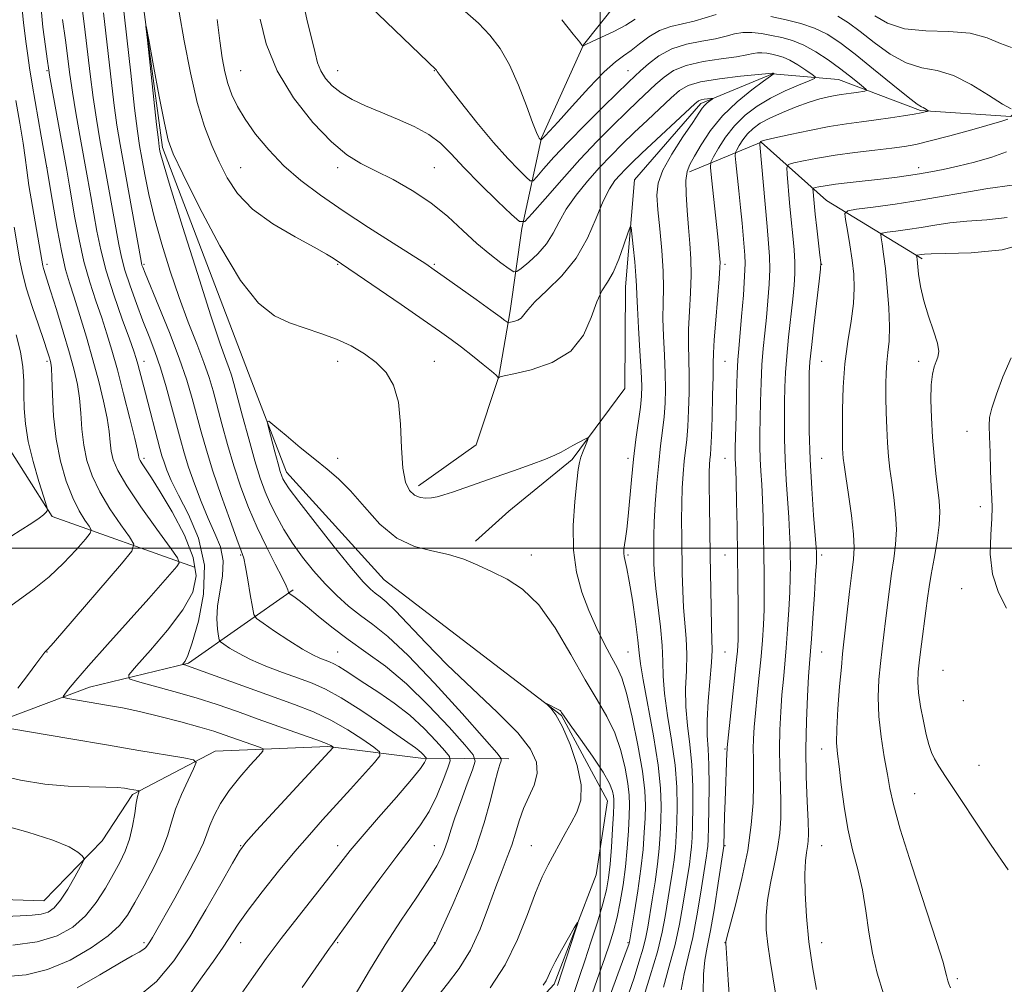
# Model space of a CAD drawing. Extents: x 2134800 to 2137700, y 292300 to 295200.
# Drawn here: x 2136380 to 2136583, y 294410 to 294609 of the extents above; entities that cross this region are included whole.
import ezdxf

# ---------------------------------------------------------------- set-up
doc = ezdxf.new("R2010")
doc.units = 0
doc.header["$MEASUREMENT"] = 0
for name, color, linetype, lineweight in [('BREAKLINE DTM HARD', 7, 'Continuous', 0), ('CONTOUR INDEX', 41, 'Continuous', 13), ('CONTOUR INTERMEDIATE', 44, 'Continuous', 0), ('GRID LINE', 7, 'Continuous', 0), ('SPOT ELEVATION DTM', 2, 'Continuous', 13)]:
    doc.layers.add(name, color=color, linetype=linetype, lineweight=lineweight)

msp = doc.modelspace()

# ---------------------------------------------------------------- linework, layer by layer
at = {"layer": 'BREAKLINE DTM HARD'}
for points in [[(2136690.97, 294691.53, 958.8), (2136665.3, 294666.78, 953.64), (2136648.67, 294639.69, 952.4), (2136639.51, 294626.72, 951.15), (2136622.45, 294618.91, 950.13), (2136604.25, 294609.97, 948.66), (2136593.4, 294597.01, 948.54), (2136584.84, 294589.14, 947.86), (2136566.15, 294590.4, 945.82), (2136549.19, 294596.76, 942.99), (2136535.6, 294597.99, 939.93), (2136520.82, 294591.86, 937.6), (2136507.1, 294576.08, 936.58), (2136505.25, 294553.99, 935.17), (2136505.1, 294533.03, 934.54), (2136494.23, 294518.37, 933.75), (2136481.12, 294507.69, 932.96), (2136474.27, 294501.51, 932.45)], [(2136351.19, 294679.65, 957.72), (2136354.41, 294654.13, 957.67), (2136355.33, 294624.08, 958.23), (2136357.98, 294597.43, 958.35), (2136359.48, 294569.65, 958.35), (2136367.23, 294544.09, 956.76), (2136375.59, 294524.19, 953.87), (2136386.8, 294506.55, 951.83), (2136416.2, 294496.14, 945.37)], [(2136556.72, 294620.51, 953.87), (2136534.66, 294625.76, 954.15), (2136515.95, 294625.33, 952.28), (2136506.83, 294616.89, 950.87), (2136496.53, 294603.93, 948.03), (2136487.9, 294584.72, 946.1), (2136483.8, 294566.05, 941.85), (2136481.41, 294549.06, 938.45), (2136479.05, 294535.48, 936.02), (2136474.41, 294521.34, 935.05), (2136462.45, 294512.93, 934.49)], [(2136404.21, 294622.45, 934.17), (2136409.6, 294582.76, 933.66), (2136427.39, 294536.19, 932.47), (2136435.18, 294515.75, 931.45), (2136455.41, 294493.52, 930.77), (2136492.03, 294465.51, 929.92), (2136501.53, 294447.88, 929.19), (2136499.16, 294432.61, 928.28), (2136490.5, 294410.01, 927.6), (2136473.38, 294391.44, 926.81), (2136465.33, 294373.94, 925.85), (2136465.17, 294351.29, 924.94), (2136476.78, 294312.12, 924.26), (2136493.59, 294285.95, 923.3), (2136518.33, 294260.29, 922.39), (2136535.77, 294244.31, 921.94), (2136540.15, 294222.75, 920.81), (2136536.61, 294201.82, 920.81), (2136520.56, 294174.75, 920.41), (2136516.47, 294157.22, 919.56), (2136521.98, 294135.66, 918.77), (2136538.81, 294113.45, 918.2), (2136569.27, 294094.55, 917.46), (2136599.21, 294084.14, 916.84)], [(2136566.5, 294559.8, 956.31), (2136546.75, 294571.84, 951.04), (2136533.23, 294583.83, 946.1), (2136518.45, 294577.7, 940.38)], [(2136336.02, 294457.03, 951.38), (2136357.55, 294456.88, 950.3), (2136372.33, 294463.01, 948.2), (2136394.49, 294471.35, 945.25), (2136414.93, 294476.31, 941.8), (2136436.57, 294491.46, 935.73)], [(2136056.03, 294455.04, 977.1), (2136084.43, 294462.78, 974.55), (2136102.57, 294464.35, 972.8), (2136122.41, 294464.77, 971.66), (2136148.46, 294462.32, 969.51), (2136181.31, 294459.26, 966.9), (2136223.21, 294452.73, 963.05), (2136263.41, 294447.91, 959.03), (2136290.56, 294440.92, 956.93), (2136313.2, 294435.66, 954.32), (2136338.68, 294432.64, 954.1), (2136363.58, 294427.93, 953.76), (2136385.11, 294427.21, 952.96), (2136397.1, 294439.6, 951.6), (2136403.4, 294449.19, 950.24), (2136420.47, 294458.14, 947.41), (2136443.71, 294459.1, 944.23), (2136462.96, 294456.7, 940.44), (2136481.1, 294456.57, 933.47)]]:
    msp.add_polyline3d(points, dxfattribs=at)
at = {"layer": 'CONTOUR INDEX', "flags": 128}
for points, elevation in [([(2136425.999, 294408.192), (2136428.373, 294411.616), (2136431.036, 294415.313), (2136434.117, 294419.419), (2136437.637, 294423.949), (2136444.217, 294432.282), (2136446.439, 294435.141), (2136448.388, 294437.606), (2136450.818, 294440.511), (2136454.207, 294444.395), (2136457.918, 294448.618), (2136461.041, 294452.243), (2136462.892, 294454.564), (2136463.711, 294455.784), (2136463.97, 294456.333), (2136464.056, 294456.596), (2136464.027, 294456.762), (2136463.857, 294456.972), (2136463.533, 294457.333), (2136463.083, 294457.8), (2136462.546, 294458.294), (2136461.874, 294458.81), (2136454.819, 294463.69), (2136450.567, 294466.569), (2136446.502, 294469.155), (2136443.252, 294470.938), (2136440.496, 294472.143), (2136437.676, 294473.181), (2136434.4, 294474.375), (2136430.952, 294475.704), (2136427.785, 294477.059), (2136425.265, 294478.33), (2136423.432, 294479.413), (2136422.237, 294480.199), (2136421.604, 294480.664), (2136421.328, 294481.104), (2136421.173, 294481.896), (2136420.972, 294483.338), (2136420.844, 294485.417), (2136420.98, 294488.038), (2136421.985, 294494.3), (2136422.113, 294497.428), (2136421.543, 294500.287), (2136420.424, 294503.093), (2136419.014, 294506.156), (2136417.552, 294509.669), (2136416.174, 294513.343), (2136414.994, 294516.771), (2136414.077, 294519.696), (2136413.294, 294522.457), (2136411.473, 294529.282), (2136410.343, 294533.346), (2136409.166, 294537.246), (2136408.003, 294540.636), (2136406.82, 294543.75), (2136405.561, 294546.968), (2136404.21, 294550.535), (2136402.906, 294554.166), (2136401.829, 294557.444), (2136401.094, 294560.133), (2136400.552, 294562.722), (2136398.377, 294574.915), (2136396.68, 294584.309), (2136395.945, 294588.616), (2136395.269, 294593.075), (2136394.637, 294597.919), (2136393.456, 294607.717), (2136392.901, 294612.073)], 940), ([(2136556.703, 294609.91), (2136559.346, 294608.388), (2136562.845, 294607.277), (2136567.252, 294606.835), (2136572.015, 294606.694), (2136576.425, 294606.326), (2136579.942, 294605.38), (2136582.689, 294604.221), (2136584.955, 294603.389)], 950), ([(2136429.753, 294609.238), (2136431.03, 294604.176), (2136433.259, 294598.591), (2136436.637, 294593.002), (2136440.618, 294587.931), (2136444.47, 294583.903), (2136447.671, 294581.241), (2136450.539, 294579.481), (2136453.6, 294577.957), (2136457.227, 294576.122), (2136461.175, 294573.903), (2136465.044, 294571.341), (2136468.523, 294568.516), (2136471.641, 294565.64), (2136474.514, 294562.962), (2136477.199, 294560.696), (2136479.51, 294558.931), (2136481.201, 294557.72), (2136482.159, 294557.113), (2136482.809, 294557.131), (2136483.706, 294557.79), (2136485.24, 294559.071), (2136487.125, 294560.826), (2136488.907, 294562.869), (2136490.277, 294565.061), (2136491.498, 294567.426), (2136492.977, 294570.03), (2136495.004, 294572.89), (2136497.406, 294575.829), (2136499.889, 294578.618), (2136502.242, 294581.105), (2136504.565, 294583.432), (2136507.035, 294585.816), (2136509.742, 294588.383), (2136514.691, 294593.028), (2136516.402, 294594.539), (2136518.151, 294595.555), (2136520.734, 294596.292), (2136524.617, 294596.923), (2136528.956, 294597.449), (2136535.596, 294598.126), (2136535.722, 294598.083), (2136535.899, 294597.968), (2136535.893, 294597.956), (2136535.855, 294597.94), (2136535.714, 294597.861), (2136535.145, 294597.472), (2136533.755, 294596.479), (2136531.32, 294594.673), (2136528.288, 294592.203), (2136525.274, 294589.306), (2136522.781, 294586.237), (2136520.861, 294583.332), (2136519.456, 294580.945), (2136518.504, 294579.264), (2136517.944, 294577.802), (2136517.712, 294575.906), (2136517.74, 294573.111), (2136517.943, 294569.716), (2136518.231, 294566.206), (2136518.519, 294562.941), (2136518.728, 294559.772), (2136518.784, 294556.421), (2136518.648, 294552.715), (2136518.423, 294548.882), (2136518.248, 294545.257), (2136518.222, 294542.055), (2136518.354, 294535.819), (2136518.343, 294532.197), (2136518.25, 294528.485), (2136518.087, 294525.141), (2136517.87, 294522.478), (2136517.37, 294517.972), (2136517.138, 294515.379), (2136516.952, 294512.438), (2136516.838, 294509.22), (2136516.813, 294505.793), (2136516.848, 294502.215), (2136516.963, 294494.843), (2136517.053, 294491.211), (2136517.226, 294487.754), (2136517.767, 294481.399), (2136517.891, 294478.172), (2136517.793, 294474.704), (2136517.641, 294471.039), (2136517.662, 294467.263), (2136518.006, 294463.432), (2136518.516, 294459.471), (2136518.96, 294455.271), (2136519.161, 294450.826), (2136519.167, 294446.539), (2136519.081, 294442.915), (2136518.985, 294440.294), (2136518.865, 294438.364), (2136518.686, 294436.65), (2136518.419, 294434.737), (2136517.085, 294426.299), (2136516.39, 294422.436), (2136515.458, 294418.183), (2136514.27, 294413.704), (2136513.05, 294409.372)], 940), ([(2136583.93, 294581.875), (2136580.877, 294580.746), (2136577.334, 294579.739), (2136573.846, 294578.89), (2136570.84, 294578.221), (2136568.265, 294577.703), (2136565.952, 294577.292), (2136563.714, 294576.947), (2136561.311, 294576.628), (2136558.483, 294576.293), (2136551.632, 294575.526), (2136548.612, 294575.163), (2136546.489, 294574.863), (2136545.171, 294574.634), (2136544.431, 294574.48), (2136544.062, 294574.373), (2136543.94, 294574.166), (2136543.961, 294573.681), (2136544.042, 294572.748), (2136544.187, 294571.231), (2136544.422, 294569.003), (2136544.752, 294566.073), (2136545.399, 294560.52), (2136545.543, 294559), (2136545.497, 294557.603), (2136545.223, 294555.173), (2136544.126, 294545.95), (2136543.616, 294541.477), (2136543.321, 294538.495), (2136543.197, 294536.243), (2136543.158, 294533.534), (2136543.141, 294529.46), (2136543.186, 294524.234), (2136543.356, 294518.347), (2136543.683, 294512.329), (2136544.076, 294506.858), (2136544.609, 294500.201), (2136544.684, 294499.072), (2136544.699, 294498.605), (2136544.696, 294498.141), (2136544.645, 294497.016), (2136544.498, 294494.567), (2136544.233, 294490.45), (2136543.909, 294485.614), (2136543.611, 294481.325), (2136543.228, 294476.237), (2136543.043, 294473.534), (2136542.806, 294469.47), (2136542.589, 294464.311), (2136542.489, 294458.608), (2136542.57, 294452.909), (2136542.756, 294447.758), (2136542.935, 294443.699), (2136543.017, 294441.084), (2136542.986, 294439.518), (2136542.849, 294438.412), (2136542.628, 294437.209), (2136542.405, 294435.462), (2136542.279, 294432.75), (2136542.336, 294428.807), (2136542.608, 294423.976), (2136543.114, 294418.751), (2136543.845, 294413.608), (2136544.684, 294408.948)], 950), ([(2136376.746, 294487.003), (2136383.12, 294491.613), (2136386.202, 294494.097), (2136389.163, 294496.932), (2136391.749, 294499.711), (2136393.659, 294501.895), (2136394.668, 294503.13), (2136394.872, 294503.816), (2136394.446, 294504.541), (2136393.561, 294505.803), (2136392.375, 294507.75), (2136391.041, 294510.439), (2136389.711, 294513.891), (2136388.526, 294517.976), (2136387.624, 294522.527), (2136387.097, 294527.3), (2136386.851, 294531.734), (2136386.745, 294535.19), (2136386.659, 294537.233), (2136386.556, 294538.252), (2136386.416, 294538.837), (2136386.202, 294539.543), (2136385.799, 294540.776), (2136385.071, 294542.904), (2136383.956, 294546.117), (2136382.678, 294549.894), (2136381.532, 294553.538), (2136380.732, 294556.564), (2136380.157, 294559.344), (2136378.932, 294566.327)], 950), ([(2136477.27, 294409.274), (2136480.36, 294414.029), (2136482.924, 294419.261), (2136484.975, 294424.417), (2136486.635, 294428.87), (2136488.02, 294432.179), (2136489.238, 294434.646), (2136492.788, 294441.124), (2136494.01, 294443.319), (2136495.171, 294445.499), (2136495.977, 294447.977), (2136496.076, 294451.144), (2136495.25, 294455.186), (2136493.817, 294459.468), (2136492.23, 294463.151), (2136490.869, 294465.598), (2136489.825, 294466.98), (2136489.117, 294467.673), (2136488.759, 294467.997), (2136488.746, 294468.055), (2136489.064, 294467.897), (2136491.47, 294466.658), (2136491.705, 294466.521), (2136491.849, 294466.388), (2136492.038, 294466.123), (2136492.58, 294465.339), (2136493.824, 294463.585), (2136495.948, 294460.625), (2136498.436, 294457.084), (2136500.598, 294453.802), (2136501.914, 294451.432), (2136502.525, 294449.889), (2136502.74, 294448.904), (2136502.818, 294448.155), (2136502.809, 294447.115), (2136502.715, 294445.207), (2136502.54, 294442.085), (2136502.305, 294438.336), (2136502.039, 294434.781), (2136501.739, 294431.985), (2136501.289, 294429.497), (2136500.541, 294426.609), (2136499.415, 294422.849), (2136498.09, 294418.682), (2136496.806, 294414.809), (2136495.719, 294411.622), (2136494.635, 294408.295)], 930), ([(2136378.682, 294418.097), (2136383.684, 294418.744), (2136387.804, 294419.971), (2136391.064, 294421.773), (2136393.698, 294424.101), (2136395.91, 294426.865), (2136397.787, 294429.809), (2136399.388, 294432.635), (2136400.759, 294435.138), (2136401.896, 294437.483), (2136402.785, 294439.932), (2136403.423, 294442.629), (2136403.866, 294445.263), (2136404.184, 294447.409), (2136404.433, 294448.756), (2136404.623, 294449.45), (2136404.807, 294449.893), (2136404.751, 294449.957), (2136404.535, 294450), (2136402.746, 294450.298), (2136401.761, 294450.45), (2136400.265, 294450.593), (2136397.899, 294450.689), (2136394.424, 294450.737), (2136390.089, 294450.883), (2136385.262, 294451.307), (2136380.291, 294452.131), (2136375.425, 294453.234)], 950)]:
    msp.add_lwpolyline(points, dxfattribs=dict(at, elevation=elevation))
at = {"layer": 'CONTOUR INTERMEDIATE', "flags": 128}
for points, elevation in [([(2136449.405, 294407.822), (2136452.34, 294412.815), (2136455.602, 294418.136), (2136458.911, 294423.216), (2136461.971, 294427.762), (2136464.48, 294431.549), (2136466.224, 294434.437), (2136467.339, 294436.614), (2136468.051, 294438.355), (2136468.583, 294439.958), (2136469.154, 294441.814), (2136469.984, 294444.342), (2136471.197, 294447.743), (2136472.534, 294451.355), (2136473.641, 294454.299), (2136474.164, 294456.035), (2136473.741, 294457.37), (2136472.012, 294459.449), (2136468.784, 294463.061), (2136464.553, 294467.582), (2136459.983, 294472.032), (2136455.63, 294475.657), (2136451.609, 294478.589), (2136447.925, 294481.185), (2136444.601, 294483.705), (2136441.735, 294486.023), (2136439.442, 294487.915), (2136437.798, 294489.221), (2136436.718, 294490.024), (2136435.744, 294490.701), (2136435.613, 294490.847), (2136435.479, 294491.411), (2136435.137, 294492.286), (2136434.317, 294493.987), (2136432.882, 294496.732), (2136431.05, 294500.279), (2136429.129, 294504.269), (2136427.367, 294508.41), (2136425.787, 294512.65), (2136424.352, 294517.004), (2136423.036, 294521.43), (2136421.863, 294525.669), (2136420.041, 294532.485), (2136419.205, 294535.295), (2136418.136, 294538.387), (2136416.674, 294542.194), (2136414.917, 294546.698), (2136413.028, 294551.769), (2136411.16, 294557.242), (2136409.432, 294562.823), (2136407.953, 294568.184), (2136406.805, 294573.03), (2136405.954, 294577.192), (2136405.336, 294580.53), (2136404.875, 294583.153), (2136404.429, 294586.154), (2136403.843, 294590.869), (2136403.021, 294598.069), (2136401.318, 294613.375)], 936), ([(2136438.533, 294613.496), (2136439.493, 294608.927), (2136440.446, 294605.083), (2136441.113, 294602.27), (2136441.641, 294600.239), (2136442.285, 294598.598), (2136443.264, 294597.026), (2136444.653, 294595.493), (2136446.491, 294594.038), (2136448.801, 294592.683), (2136451.554, 294591.375), (2136454.704, 294590.045), (2136458.15, 294588.629), (2136461.571, 294587.104), (2136464.587, 294585.451), (2136466.985, 294583.621), (2136469.197, 294581.423), (2136471.823, 294578.634), (2136475.218, 294575.193), (2136478.782, 294571.696), (2136481.672, 294568.9), (2136483.347, 294567.446), (2136484.464, 294567.496), (2136485.982, 294569.091), (2136488.61, 294572.151), (2136492.062, 294576.105), (2136495.807, 294580.26), (2136499.384, 294584.037), (2136502.629, 294587.309), (2136505.453, 294590.064), (2136507.803, 294592.316), (2136511.512, 294595.807), (2136513.184, 294597.296), (2136515.138, 294598.615), (2136517.758, 294599.693), (2136521.234, 294600.488), (2136524.972, 294601.06), (2136528.185, 294601.499), (2136530.295, 294601.872), (2136531.566, 294602.158), (2136532.474, 294602.315), (2136533.409, 294602.315), (2136534.423, 294602.195), (2136535.483, 294602.006), (2136536.577, 294601.77), (2136537.783, 294601.394), (2136539.2, 294600.754), (2136540.855, 294599.796), (2136542.492, 294598.735), (2136543.784, 294597.854), (2136544.432, 294597.34), (2136544.263, 294596.99), (2136543.129, 294596.505), (2136540.986, 294595.648), (2136538.193, 294594.442), (2136535.209, 294592.97), (2136532.423, 294591.297), (2136529.925, 294589.404), (2136527.736, 294587.248), (2136525.882, 294584.864), (2136524.418, 294582.583), (2136523.404, 294580.814), (2136522.876, 294579.735), (2136522.761, 294578.61), (2136522.961, 294576.475), (2136524.288, 294564.276), (2136524.743, 294559.708), (2136524.777, 294559.109), (2136524.743, 294557.96), (2136524.577, 294555.607), (2136523.857, 294547.12), (2136523.534, 294543.059), (2136523.375, 294540.32), (2136523.328, 294538.169), (2136523.302, 294535.485), (2136523.226, 294531.523), (2136523.111, 294527.03), (2136522.982, 294523.132), (2136522.864, 294520.659), (2136522.759, 294519.279), (2136522.664, 294518.368), (2136522.579, 294517.333), (2136522.523, 294515.703), (2136522.513, 294513.035), (2136522.563, 294509.041), (2136522.742, 294498.514), (2136522.89, 294487.859), (2136522.973, 294483.821), (2136523.067, 294481.116), (2136523.101, 294478.99), (2136522.983, 294476.433), (2136522.305, 294468.474), (2136522.072, 294464.487), (2136522.1, 294461.366), (2136522.284, 294458.572), (2136522.461, 294455.284), (2136522.506, 294450.987), (2136522.448, 294446.378), (2136522.354, 294442.457), (2136522.277, 294439.957), (2136522.205, 294438.539), (2136522.112, 294437.595), (2136521.965, 294436.548), (2136520.731, 294428.596), (2136519.983, 294424.119), (2136519.114, 294419.64), (2136518.186, 294415.696), (2136517.333, 294412.186), (2136516.709, 294408.851)], 942), ([(2136391.938, 294409.234), (2136396.668, 294411.974), (2136400.7, 294414.378), (2136403.307, 294415.864), (2136404.749, 294416.635), (2136405.534, 294417.088), (2136406.095, 294417.554), (2136406.565, 294418.113), (2136407.006, 294418.775), (2136407.519, 294419.637), (2136412.113, 294427.784), (2136414.649, 294432.373), (2136416.787, 294436.439), (2136418.053, 294439.193), (2136418.741, 294441.056), (2136419.341, 294442.745), (2136420.263, 294444.835), (2136421.604, 294447.315), (2136423.384, 294450.025), (2136425.543, 294452.778), (2136427.708, 294455.259), (2136429.428, 294457.124), (2136430.333, 294458.153), (2136430.386, 294458.629), (2136429.632, 294458.96), (2136422.34, 294461.509), (2136420.175, 294462.224), (2136417.291, 294463.087), (2136413.408, 294464.154), (2136409.023, 294465.287), (2136404.825, 294466.296), (2136401.344, 294467.043), (2136398.473, 294467.581), (2136390.018, 294469.028), (2136389.22, 294469.195), (2136389.058, 294469.426), (2136389.391, 294469.919), (2136390.167, 294470.901), (2136391.682, 294472.72), (2136394.314, 294475.757), (2136398.224, 294480.156), (2136406.744, 294489.658), (2136409.661, 294492.939), (2136412.572, 294496.272), (2136413.027, 294497.004), (2136412.66, 294498.01), (2136411.157, 294500.149), (2136408.409, 294503.948), (2136405.121, 294508.59), (2136402.205, 294512.92), (2136400.358, 294516.064), (2136399.419, 294518.27), (2136399.012, 294520.061), (2136398.797, 294521.914), (2136398.569, 294524.107), (2136398.159, 294526.865), (2136397.438, 294530.348), (2136396.435, 294534.432), (2136395.218, 294538.926), (2136393.87, 294543.596), (2136392.523, 294548.05), (2136391.326, 294551.853), (2136390.377, 294554.796), (2136389.575, 294557.568), (2136388.772, 294561.08), (2136387.85, 294566.001), (2136386.813, 294572.018), (2136385.699, 294578.575), (2136384.56, 294585.112), (2136382.672, 294595.852), (2136382.129, 294599.173), (2136381.757, 294601.771), (2136381.382, 294604.652), (2136380.889, 294608.576), (2136380.385, 294613.311)], 946), ([(2136404.031, 294407.004), (2136408.324, 294410.578), (2136411.908, 294414.816), (2136415.227, 294419.778), (2136418.574, 294425.353), (2136421.654, 294430.742), (2136424.018, 294434.977), (2136425.467, 294437.481), (2136426.786, 294439.263), (2136429.006, 294441.727), (2136444.82, 294458.902), (2136444.817, 294458.985), (2136444.694, 294459.083), (2136444.371, 294459.277), (2136443.452, 294459.691), (2136441.467, 294460.46), (2136438.126, 294461.661), (2136429.359, 294464.748), (2136425.052, 294466.279), (2136420.855, 294467.733), (2136416.521, 294469.13), (2136411.955, 294470.465), (2136407.694, 294471.629), (2136404.43, 294472.487), (2136402.732, 294473.046), (2136402.672, 294473.882), (2136404.199, 294475.711), (2136407.113, 294478.989), (2136410.624, 294483.137), (2136413.794, 294487.313), (2136415.837, 294490.918), (2136416.57, 294494.322), (2136415.961, 294498.131), (2136414.106, 294502.718), (2136411.594, 294507.501), (2136409.141, 294511.66), (2136407.316, 294514.572), (2136406.113, 294516.393), (2136405.378, 294517.475), (2136404.968, 294518.134), (2136404.776, 294518.54), (2136404.707, 294518.828), (2136404.647, 294519.222), (2136404.428, 294520.293), (2136403.866, 294522.703), (2136402.852, 294526.827), (2136401.566, 294531.896), (2136400.266, 294536.857), (2136399.141, 294540.916), (2136398.114, 294544.315), (2136397.044, 294547.559), (2136395.834, 294551.068), (2136394.567, 294554.942), (2136393.371, 294559.196), (2136392.352, 294563.764), (2136391.52, 294568.241), (2136390.345, 294575.194), (2136389.841, 294578.039), (2136386.269, 294597.663), (2136386.088, 294598.728), (2136385.757, 294601.088), (2136385.424, 294603.577), (2136384.91, 294607.626), (2136384.367, 294612.87)], 944), ([(2136452.427, 294611.963), (2136466.094, 294598.815), (2136466.155, 294598.734), (2136466.342, 294598.415), (2136466.93, 294597.601), (2136468.433, 294595.628), (2136471.122, 294592.177), (2136474.521, 294587.919), (2136477.968, 294583.771), (2136480.902, 294580.483), (2136483.167, 294578.129), (2136484.71, 294576.617), (2136485.568, 294575.873), (2136486.14, 294575.898), (2136486.918, 294576.715), (2136488.317, 294578.334), (2136490.457, 294580.725), (2136493.385, 294583.844), (2136497.018, 294587.544), (2136500.756, 294591.257), (2136505.864, 294596.249), (2136507.14, 294597.469), (2136508.333, 294598.586), (2136509.967, 294600.052), (2136512.125, 294601.674), (2136514.783, 294603.094), (2136517.85, 294604.052), (2136520.989, 294604.671), (2136523.797, 294605.17), (2136525.992, 294605.706), (2136527.772, 294606.196), (2136529.454, 294606.493), (2136531.292, 294606.494), (2136533.286, 294606.258), (2136535.369, 294605.886), (2136537.498, 294605.439), (2136539.706, 294604.812), (2136542.048, 294603.861), (2136544.54, 294602.496), (2136547.055, 294600.861), (2136549.428, 294599.152), (2136551.504, 294597.556), (2136553.177, 294596.21), (2136554.351, 294595.236), (2136554.957, 294594.708), (2136555.038, 294594.491), (2136554.663, 294594.398), (2136552.932, 294594.131), (2136551.864, 294593.979), (2136549.749, 294593.699), (2136548.551, 294593.505), (2136547.128, 294593.22), (2136545.369, 294592.773), (2136543.158, 294592.088), (2136540.47, 294591.124), (2136537.63, 294589.989), (2136535.053, 294588.829), (2136533.056, 294587.749), (2136531.567, 294586.697), (2136530.416, 294585.581), (2136529.467, 294584.359), (2136528.716, 294583.191), (2136528.197, 294582.285), (2136527.928, 294581.716), (2136527.882, 294581.026), (2136528.018, 294579.625), (2136528.642, 294573.838), (2136528.998, 294570.357), (2136529.305, 294567.143), (2136529.893, 294560.522), (2136529.937, 294558.776), (2136529.837, 294556.183), (2136529.57, 294552.282), (2136529.214, 294547.831), (2136528.629, 294541.161), (2136528.459, 294538.927), (2136528.322, 294536.108), (2136528.183, 294531.997), (2136528.052, 294527.363), (2136527.895, 294520.787), (2136527.88, 294519.393), (2136527.898, 294518.569), (2136528.004, 294516.306), (2136528.087, 294513.734), (2136528.186, 294509.643), (2136528.289, 294504.43), (2136528.383, 294498.683), (2136528.453, 294492.98), (2136528.495, 294487.847), (2136528.505, 294483.8), (2136528.469, 294481.074), (2136528.336, 294478.795), (2136528.044, 294475.809), (2136526.21, 294458.869), (2136526.195, 294458.6), (2136526.194, 294458.387), (2136526.179, 294457.799), (2136525.8, 294447.849), (2136525.703, 294444.742), (2136525.537, 294438.539), (2136524.378, 294430.892), (2136523.575, 294425.802), (2136522.77, 294421.097), (2136522.102, 294417.688), (2136521.617, 294415), (2136521.335, 294412.091), (2136521.284, 294408.214)], 944), ([(2136438.468, 294409.33), (2136442.995, 294415.897), (2136444.06, 294417.419), (2136444.68, 294418.281), (2136446.088, 294420.191), (2136447.872, 294422.655), (2136450.849, 294426.79), (2136454.468, 294431.773), (2136457.962, 294436.469), (2136460.734, 294440.048), (2136462.875, 294442.895), (2136464.643, 294445.697), (2136466.233, 294448.918), (2136467.582, 294452.127), (2136468.56, 294454.667), (2136469.037, 294456.123), (2136468.875, 294457.042), (2136467.934, 294458.211), (2136466.136, 294460.211), (2136463.641, 294462.802), (2136460.667, 294465.537), (2136457.446, 294468.041), (2136454.261, 294470.228), (2136451.405, 294472.083), (2136447.336, 294474.771), (2136445.994, 294475.624), (2136444.97, 294476.186), (2136444.102, 294476.566), (2136443.213, 294476.893), (2136442.122, 294477.309), (2136440.621, 294478.009), (2136438.498, 294479.198), (2136435.691, 294480.963), (2136432.745, 294482.909), (2136430.356, 294484.521), (2136429.022, 294485.493), (2136428.45, 294486.355), (2136428.15, 294487.846), (2136427.735, 294490.435), (2136427.227, 294493.514), (2136426.755, 294496.206), (2136426.375, 294497.958), (2136425.876, 294499.508), (2136424.978, 294501.92), (2136423.507, 294505.922), (2136421.729, 294510.909), (2136420.018, 294515.94), (2136418.658, 294520.282), (2136417.591, 294524.028), (2136415.735, 294530.937), (2136414.596, 294534.747), (2136413.049, 294539.257), (2136411.006, 294544.585), (2136408.843, 294549.93), (2136405.988, 294556.839), (2136405.514, 294558.027), (2136405.355, 294558.481), (2136405.256, 294558.884), (2136405.041, 294560.034), (2136400.843, 294583.368), (2136400.195, 294587.339), (2136399.556, 294591.972), (2136398.829, 294597.994), (2136397.387, 294610.546)], 938), ([(2136413.031, 294610.696), (2136414.06, 294604.775), (2136415.35, 294598.19), (2136416.781, 294592.025), (2136418.256, 294587.103), (2136419.759, 294583.19), (2136421.297, 294579.789), (2136422.95, 294576.492), (2136425.093, 294573.238), (2136428.174, 294570.054), (2136432.396, 294567.004), (2136436.987, 294564.289), (2136440.929, 294562.148), (2136443.458, 294560.74), (2136444.827, 294559.911), (2136449.789, 294556.547), (2136458.867, 294550.335), (2136463.448, 294547.183), (2136466.789, 294544.86), (2136469.209, 294543.125), (2136471.33, 294541.526), (2136473.602, 294539.741), (2136475.798, 294537.973), (2136477.519, 294536.553), (2136478.482, 294535.722), (2136478.858, 294535.358), (2136478.965, 294535.198), (2136479.182, 294535.325), (2136479.359, 294535.389), (2136480.151, 294535.578), (2136482.174, 294536.022), (2136485.755, 294536.87), (2136490.054, 294538.349), (2136493.939, 294540.709), (2136496.558, 294544.025), (2136498.164, 294547.687), (2136499.285, 294550.912), (2136500.362, 294553.17), (2136501.484, 294554.938), (2136502.649, 294556.948), (2136503.832, 294559.685), (2136504.905, 294562.644), (2136505.713, 294565.076), (2136506.162, 294566.348), (2136506.38, 294566.307), (2136506.555, 294564.915), (2136506.825, 294562.285), (2136507.137, 294559.113), (2136507.385, 294556.241), (2136507.503, 294554.209), (2136507.564, 294552.34), (2136507.676, 294549.654), (2136507.914, 294545.525), (2136508.21, 294540.752), (2136508.46, 294536.487), (2136508.576, 294533.545), (2136508.528, 294531.393), (2136508.297, 294529.158), (2136507.377, 294522.477), (2136506.87, 294518.376), (2136506.444, 294514.139), (2136505.777, 294506.622), (2136505.485, 294503.957), (2136505.226, 294502.033), (2136505.022, 294500.687), (2136504.895, 294499.751), (2136504.863, 294499.032), (2136504.943, 294498.331), (2136505.503, 294495.855), (2136506.007, 294493.215), (2136506.646, 294489.289), (2136507.294, 294484.881), (2136507.794, 294481.047), (2136508.064, 294478.446), (2136508.317, 294476.146), (2136508.842, 294472.816), (2136510.98, 294461.269), (2136511.958, 294455.243), (2136512.471, 294450.504), (2136512.605, 294446.863), (2136512.535, 294443.832), (2136512.399, 294440.968), (2136512.184, 294438.015), (2136511.835, 294434.762), (2136511.328, 294431.115), (2136510.752, 294427.443), (2136509.818, 294421.786), (2136509.414, 294419.716), (2136508.848, 294417.448), (2136508.006, 294414.575), (2136506.982, 294411.346), (2136505.922, 294408.173)], 936), ([(2136472.112, 294610.819), (2136474.852, 294608.417), (2136477.235, 294605.965), (2136479.316, 294603.209), (2136481.238, 294599.811), (2136483.093, 294595.634), (2136484.754, 294591.364), (2136486.038, 294587.889), (2136486.824, 294585.86), (2136487.228, 294584.97), (2136487.427, 294584.675), (2136487.789, 294584.299), (2136487.816, 294584.3), (2136488.626, 294585.152), (2136489.504, 294586.097), (2136491.296, 294588.076), (2136494.207, 294591.314), (2136497.645, 294595.067), (2136500.816, 294598.349), (2136503.136, 294600.441), (2136504.84, 294601.708), (2136506.372, 294602.786), (2136508.096, 294604.148), (2136510.062, 294605.629), (2136512.243, 294606.902), (2136514.596, 294607.737), (2136519.409, 294608.84), (2136523.978, 294610.233)], 946), ([(2136535.256, 294609.767), (2136538.396, 294609.123), (2136541.445, 294608.356), (2136544.276, 294607.393), (2136546.852, 294606.14), (2136549.499, 294604.419), (2136552.638, 294602.032), (2136556.48, 294598.936), (2136560.412, 294595.719), (2136563.615, 294593.126), (2136565.494, 294591.696), (2136566.355, 294591.145), (2136566.73, 294590.983), (2136567.054, 294590.813), (2136567.366, 294590.607), (2136567.733, 294590.328), (2136567.71, 294590.271), (2136567.521, 294590.211), (2136567.114, 294590.104), (2136566.301, 294589.925), (2136564.864, 294589.654), (2136562.671, 294589.285), (2136559.939, 294588.862), (2136556.977, 294588.444), (2136553.998, 294588.061), (2136550.85, 294587.635), (2136547.286, 294587.061), (2136543.226, 294586.282), (2136539.246, 294585.446), (2136536.086, 294584.747), (2136534.281, 294584.333), (2136533.528, 294584.143), (2136533.317, 294584.068), (2136533.151, 294583.967), (2136532.978, 294583.729), (2136532.975, 294583.696), (2136533.005, 294583.395), (2136534.062, 294571.066), (2136534.476, 294566.425), (2136534.797, 294562.955), (2136534.988, 294560.26), (2136535.025, 294557.629), (2136534.895, 294554.522), (2136534.642, 294551.088), (2136534.323, 294547.65), (2136533.992, 294544.432), (2136533.681, 294541.268), (2136533.42, 294537.898), (2136533.229, 294534.163), (2136533.1, 294530.323), (2136533.02, 294526.74), (2136532.977, 294523.678), (2136532.982, 294521.007), (2136533.051, 294518.495), (2136533.188, 294515.929), (2136533.361, 294513.156), (2136533.53, 294510.04), (2136533.66, 294506.496), (2136533.754, 294502.644), (2136533.822, 294498.657), (2136533.867, 294494.7), (2136533.878, 294490.904), (2136533.836, 294487.389), (2136533.724, 294484.2), (2136533.527, 294481.068), (2136533.233, 294477.647), (2136532.844, 294473.733), (2136532.426, 294469.684), (2136532.06, 294466.001), (2136531.808, 294463.053), (2136531.67, 294460.683), (2136531.626, 294458.603), (2136531.651, 294456.524), (2136531.692, 294454.157), (2136531.69, 294451.21), (2136531.572, 294447.454), (2136531.21, 294442.898), (2136530.462, 294437.613), (2136529.274, 294431.816), (2136527.932, 294426.309), (2136526.187, 294419.679), (2136525.96, 294418.773), (2136525.934, 294418.592), (2136525.951, 294418.407), (2136526.016, 294417.493), (2136526.446, 294410.936), (2136526.787, 294405.949)], 946), ([(2136549.083, 294609.851), (2136551.3, 294608.516), (2136553.675, 294606.728), (2136556.592, 294604.423), (2136559.879, 294602.054), (2136563.23, 294600.202), (2136566.425, 294599.228), (2136569.597, 294598.614), (2136572.968, 294597.621), (2136576.634, 294595.759), (2136580.18, 294593.526), (2136583.067, 294591.667), (2136584.901, 294590.738)], 948), ([(2136415.437, 294408.196), (2136417.809, 294411.555), (2136420.121, 294414.799), (2136422.126, 294417.678), (2136425.249, 294422.434), (2136427.289, 294425.315), (2136430.176, 294429.091), (2136433.567, 294433.335), (2136436.947, 294437.418), (2136439.933, 294440.883), (2136442.673, 294443.949), (2136448.407, 294450.286), (2136453.36, 294455.813), (2136454.474, 294457.179), (2136454.447, 294457.988), (2136453.255, 294458.937), (2136450.947, 294460.532), (2136447.848, 294462.541), (2136444.358, 294464.545), (2136440.758, 294466.237), (2136436.867, 294467.762), (2136417.995, 294474.588), (2136415.525, 294475.462), (2136414.38, 294475.845), (2136413.821, 294476.013), (2136413.816, 294476.089), (2136413.954, 294476.256), (2136414.253, 294476.672), (2136414.808, 294477.876), (2136415.737, 294480.5), (2136417.02, 294484.929), (2136418.089, 294490.558), (2136418.238, 294496.536), (2136417.014, 294502.12), (2136414.963, 294507.007), (2136412.882, 294511.005), (2136411.402, 294513.995), (2136410.48, 294516.165), (2136409.906, 294517.779), (2136409.485, 294519.127), (2136409.069, 294520.612), (2136406.056, 294532.021), (2136404.504, 294538.014), (2136404.172, 294539.191), (2136403.675, 294540.7), (2136402.762, 294543.265), (2136401.291, 294547.341), (2136399.559, 294552.316), (2136397.971, 294557.313), (2136396.833, 294561.65), (2136396.05, 294565.444), (2136394.795, 294572.635), (2136394.109, 294576.477), (2136392.517, 294585.25), (2136391.695, 294589.893), (2136390.982, 294594.179), (2136390.445, 294597.844), (2136389.525, 294604.888), (2136388.95, 294609.173)], 942), ([(2136453.999, 294401.168), (2136465.976, 294418.554), (2136466.09, 294418.801), (2136466.526, 294419.773), (2136469.544, 294426.437), (2136471.925, 294431.953), (2136474.224, 294437.841), (2136476.016, 294443.322), (2136477.311, 294448.016), (2136478.225, 294451.641), (2136478.864, 294454.019), (2136479.285, 294455.39), (2136479.537, 294456.094), (2136479.532, 294456.588), (2136478.638, 294457.779), (2136476.089, 294460.687), (2136471.47, 294465.887), (2136465.768, 294472.173), (2136460.32, 294477.891), (2136456.153, 294481.798), (2136453.052, 294484.286), (2136450.492, 294486.155), (2136448.035, 294488.079), (2136445.595, 294490.228), (2136443.174, 294492.646), (2136440.79, 294495.343), (2136438.522, 294498.206), (2136436.463, 294501.089), (2136434.687, 294503.871), (2136433.18, 294506.538), (2136431.908, 294509.099), (2136430.821, 294511.632), (2136429.794, 294514.483), (2136428.685, 294518.068), (2136427.413, 294522.577), (2136426.134, 294527.31), (2136424.354, 294534.019), (2136423.861, 294535.731), (2136423.379, 294537.142), (2136422.687, 294538.98), (2136421.517, 294542.243), (2136419.59, 294548), (2136416.802, 294556.719), (2136413.748, 294566.47), (2136411.203, 294574.725), (2136409.74, 294579.593), (2136409.138, 294581.732), (2136408.98, 294582.436), (2136408.899, 294582.949), (2136408.734, 294584.306), (2136408.377, 294587.493), (2136406.477, 294604.895), (2136406.175, 294607.782), (2136406.253, 294607.803), (2136406.779, 294604.98), (2136407.755, 294599.631), (2136408.927, 294593.286), (2136409.975, 294587.776), (2136410.751, 294584.293), (2136411.784, 294581.472), (2136413.772, 294577.314), (2136417.163, 294570.5), (2136421.408, 294562.457), (2136425.706, 294555.298), (2136429.439, 294550.627), (2136432.721, 294548.024), (2136435.853, 294546.557), (2136439.064, 294545.428), (2136442.317, 294544.354), (2136445.507, 294543.181), (2136448.532, 294541.784), (2136451.305, 294540.16), (2136453.741, 294538.333), (2136455.761, 294536.265), (2136457.303, 294533.66), (2136458.309, 294530.162), (2136458.784, 294525.627), (2136458.987, 294520.775), (2136459.241, 294516.542), (2136459.8, 294513.645), (2136460.642, 294511.919), (2136461.677, 294510.982), (2136462.82, 294510.499), (2136464.008, 294510.333), (2136465.185, 294510.395), (2136466.343, 294510.617), (2136467.685, 294511.012), (2136469.465, 294511.613), (2136478.329, 294514.687), (2136482.091, 294516.01), (2136485.708, 294517.307), (2136488.669, 294518.417), (2136490.632, 294519.232), (2136491.927, 294519.868), (2136494.377, 294521.227), (2136496.818, 294522.55), (2136497.406, 294522.845), (2136497.544, 294522.765), (2136497.351, 294522.241), (2136496.947, 294521.261), (2136496.459, 294520.034), (2136496.018, 294518.824), (2136495.71, 294517.741), (2136495.462, 294516.266), (2136495.155, 294513.724), (2136494.74, 294509.688), (2136494.419, 294504.721), (2136494.463, 294499.631), (2136495.071, 294495.059), (2136496.174, 294490.964), (2136497.63, 294487.135), (2136499.29, 294483.445), (2136500.954, 294480.099), (2136502.413, 294477.389), (2136503.53, 294475.384), (2136504.461, 294473.286), (2136505.437, 294470.08), (2136506.606, 294465.129), (2136507.786, 294459.33), (2136508.716, 294453.96), (2136509.203, 294449.967), (2136509.333, 294446.978), (2136509.261, 294444.29), (2136509.107, 294441.305), (2136508.844, 294437.84), (2136508.41, 294433.818), (2136507.782, 294429.304), (2136507.096, 294424.941), (2136506.062, 294418.779), (2136506.002, 294418.51), (2136505.903, 294418.196), (2136505.588, 294417.321), (2136503.636, 294412.068), (2136502.083, 294407.767)], 934), ([(2136420.868, 294609.156), (2136421.405, 294604.801), (2136421.926, 294601.252), (2136422.47, 294598.393), (2136423.111, 294595.941), (2136423.934, 294593.628), (2136425.071, 294591.241), (2136426.668, 294588.583), (2136428.834, 294585.53), (2136431.525, 294582.251), (2136434.662, 294578.989), (2136438.2, 294575.911), (2136442.233, 294572.884), (2136446.891, 294569.699), (2136452.136, 294566.268), (2136457.259, 294562.985), (2136463.958, 294558.712), (2136465.734, 294557.522), (2136467.784, 294556.08), (2136474.372, 294551.387), (2136477.435, 294549.188), (2136479.359, 294547.787), (2136480.322, 294547.064), (2136480.918, 294546.609), (2136481.12, 294546.586), (2136481.5, 294546.657), (2136482.168, 294546.813), (2136482.972, 294547.087), (2136483.7, 294547.524), (2136484.256, 294548.189), (2136485.023, 294549.245), (2136486.504, 294550.877), (2136489.006, 294553.226), (2136492.066, 294556.263), (2136495.026, 294559.918), (2136497.371, 294564.038), (2136499.165, 294568.14), (2136500.614, 294571.663), (2136501.894, 294574.191), (2136503.052, 294575.905), (2136504.106, 294577.134), (2136505.14, 294578.22), (2136506.505, 294579.561), (2136508.617, 294581.568), (2136519.513, 294591.772), (2136520.309, 294592.41), (2136520.823, 294592.6), (2136521.492, 294592.708), (2136522.864, 294592.863), (2136523.199, 294592.889), (2136523.243, 294592.84), (2136523.032, 294592.674), (2136522.616, 294592.364), (2136522.094, 294591.939), (2136521.575, 294591.444), (2136521.096, 294590.847), (2136520.388, 294589.808), (2136519.11, 294587.91), (2136517.086, 294584.927), (2136514.807, 294581.399), (2136512.928, 294578.052), (2136511.947, 294575.377), (2136511.718, 294572.902), (2136511.936, 294569.916), (2136512.324, 294565.947), (2136512.72, 294561.48), (2136512.99, 294557.236), (2136513.048, 294553.73), (2136512.99, 294550.645), (2136512.962, 294547.455), (2136513.068, 294543.79), (2136513.249, 294539.891), (2136513.407, 294536.153), (2136513.46, 294532.871), (2136513.389, 294529.939), (2136513.192, 294527.15), (2136512.877, 294524.297), (2136512.487, 294521.174), (2136512.077, 294517.575), (2136511.696, 294513.425), (2136511.381, 294509.174), (2136511.163, 294505.405), (2136511.063, 294502.544), (2136511.048, 294500.387), (2136511.07, 294498.573), (2136511.107, 294496.745), (2136511.217, 294494.562), (2136511.48, 294491.688), (2136512.434, 294483.808), (2136512.798, 294479.91), (2136512.915, 294476.664), (2136512.978, 294473.604), (2136513.252, 294470.04), (2136513.911, 294465.499), (2136514.748, 294460.37), (2136515.459, 294455.257), (2136515.816, 294450.665), (2136515.886, 294446.701), (2136515.808, 294443.373), (2136515.692, 294440.631), (2136515.525, 294438.19), (2136515.261, 294435.706), (2136514.874, 294432.926), (2136514.407, 294429.945), (2136513.438, 294424.002), (2136512.798, 294420.753), (2136511.803, 294416.726), (2136510.354, 294411.712), (2136508.767, 294406.558)], 938), ([(2136492.047, 294609.136), (2136494.436, 294606.173), (2136495.781, 294604.482), (2136496.292, 294603.815), (2136496.406, 294603.645), (2136496.433, 294603.673), (2136496.539, 294603.752), (2136497.013, 294603.999), (2136498.197, 294604.556), (2136500.282, 294605.509), (2136502.84, 294606.725), (2136505.293, 294608.016), (2136507.201, 294609.215)], 948), ([(2136379.704, 294471.153), (2136381.904, 294474.017), (2136383.456, 294476.069), (2136385.281, 294478.529), (2136385.448, 294478.723), (2136385.731, 294478.993), (2136386.596, 294479.963), (2136388.811, 294482.506), (2136401.154, 294496.808), (2136403.266, 294499.393), (2136403.693, 294500.829), (2136402.801, 294502.345), (2136400.985, 294504.876), (2136398.748, 294508.17), (2136396.623, 294511.679), (2136395.035, 294514.978), (2136393.973, 294518.123), (2136393.318, 294521.294), (2136392.947, 294524.607), (2136392.71, 294527.92), (2136392.452, 294531.027), (2136392.033, 294533.842), (2136391.369, 294536.755), (2136390.39, 294540.275), (2136389.087, 294544.675), (2136387.69, 294549.276), (2136386.49, 294553.163), (2136385.041, 294557.739), (2136384.887, 294558.35), (2136384.668, 294559.499), (2136383.54, 294565.823), (2136382.719, 294570.54), (2136382.006, 294574.879), (2136381.555, 294578.052), (2136381.224, 294580.665), (2136380.799, 294583.672), (2136380.13, 294587.746), (2136379.328, 294592.432)], 948), ([(2136584.228, 294588.571), (2136582.991, 294588.167), (2136576.752, 294586.428), (2136572.241, 294585.186), (2136568.139, 294584.093), (2136565.194, 294583.384), (2136562.853, 294582.954), (2136560.239, 294582.615), (2136556.719, 294582.212), (2136552.62, 294581.724), (2136548.513, 294581.164), (2136544.897, 294580.56), (2136541.998, 294579.993), (2136539.97, 294579.557), (2136538.893, 294579.245), (2136538.537, 294578.639), (2136538.598, 294577.22), (2136539.111, 294571.318), (2136539.443, 294567.789), (2136539.773, 294564.536), (2136540.048, 294561.638), (2136540.212, 294559.074), (2136540.219, 294556.761), (2136540.069, 294554.346), (2136539.773, 294551.411), (2136538.904, 294543.609), (2136538.518, 294539.687), (2136538.275, 294536.329), (2136538.149, 294533.283), (2136538.089, 294530.137), (2136538.059, 294526.569), (2136538.084, 294522.62), (2136538.203, 294518.421), (2136538.435, 294514.129), (2136538.973, 294506.347), (2136539.134, 294503.349), (2136539.219, 294500.858), (2136539.261, 294498.631), (2136539.282, 294496.421), (2136539.261, 294493.96), (2136539.167, 294490.978), (2136538.978, 294487.325), (2136538.718, 294483.341), (2136538.422, 294479.486), (2136538.12, 294476.091), (2136537.827, 294472.961), (2136537.551, 294469.768), (2136537.307, 294466.262), (2136537.129, 294462.497), (2136537.057, 294458.606), (2136537.111, 294454.717), (2136537.224, 294450.958), (2136537.313, 294447.454), (2136537.294, 294444.269), (2136537.098, 294441.208), (2136536.656, 294438.012), (2136535.951, 294434.512), (2136535.168, 294430.885), (2136534.545, 294427.395), (2136534.265, 294424.225), (2136534.313, 294421.23), (2136534.62, 294418.185), (2136535.111, 294414.925), (2136535.673, 294411.531), (2136536.188, 294408.146)], 948), ([(2136585.077, 294574.949), (2136580.09, 294574.289), (2136576.065, 294573.618), (2136571.254, 294572.757), (2136566.058, 294571.863), (2136560.909, 294571.069), (2136556.351, 294570.432), (2136552.962, 294569.986), (2136551.134, 294569.681), (2136550.537, 294569.132), (2136550.66, 294567.868), (2136551.057, 294565.582), (2136551.548, 294562.622), (2136552.02, 294559.502), (2136552.363, 294556.596), (2136552.489, 294553.726), (2136552.316, 294550.576), (2136551.811, 294546.897), (2136551.149, 294542.713), (2136550.555, 294538.114), (2136550.2, 294533.271), (2136550.051, 294528.67), (2136550.018, 294524.878), (2136550.027, 294522.297), (2136550.059, 294520.678), (2136550.11, 294519.606), (2136550.19, 294518.643), (2136550.364, 294517.242), (2136550.714, 294514.832), (2136551.272, 294511.102), (2136551.881, 294506.789), (2136552.332, 294502.893), (2136552.468, 294500.089), (2136552.322, 294497.759), (2136551.978, 294494.96), (2136551.519, 294491.073), (2136550.079, 294478.219), (2136549.811, 294475.479), (2136549.455, 294471.446), (2136549.096, 294466.838), (2136548.859, 294462.729), (2136548.837, 294459.854), (2136549.01, 294457.578), (2136549.332, 294454.929), (2136549.771, 294451.195), (2136550.36, 294446.713), (2136551.148, 294442.084), (2136552.146, 294437.768), (2136553.212, 294433.659), (2136554.164, 294429.514), (2136554.884, 294425.161), (2136555.503, 294420.725), (2136556.213, 294416.405), (2136557.185, 294412.292), (2136558.494, 294408.053)], 952), ([(2136584.048, 294568.295), (2136579.846, 294567.841), (2136575.755, 294567.576), (2136572.211, 294567.209), (2136569.121, 294566.745), (2136566.263, 294566.265), (2136563.503, 294565.84), (2136561.061, 294565.498), (2136559.244, 294565.259), (2136558.264, 294565.096), (2136557.944, 294564.802), (2136558.01, 294564.124), (2136558.229, 294562.83), (2136558.536, 294560.761), (2136558.905, 294557.777), (2136559.3, 294553.882), (2136559.627, 294549.642), (2136559.777, 294545.765), (2136559.684, 294542.773), (2136559.444, 294540.45), (2136559.194, 294538.39), (2136559.043, 294536.242), (2136558.992, 294533.858), (2136559.014, 294531.142), (2136559.086, 294528.061), (2136559.204, 294524.835), (2136559.366, 294521.747), (2136559.576, 294518.985), (2136559.848, 294516.359), (2136560.204, 294513.586), (2136560.632, 294510.468), (2136561.006, 294507.154), (2136561.17, 294503.88), (2136561.017, 294500.812), (2136560.638, 294497.842), (2136560.172, 294494.793), (2136559.734, 294491.548), (2136558.954, 294485.041), (2136558.22, 294479.226), (2136557.871, 294476.235), (2136557.563, 294472.933), (2136557.405, 294469.29), (2136557.53, 294465.31), (2136558.011, 294461.07), (2136558.685, 294456.934), (2136559.329, 294453.335), (2136559.837, 294450.409), (2136560.567, 294447.097), (2136561.993, 294442.041), (2136564.377, 294434.475), (2136569.479, 294418.804), (2136570.811, 294414.53), (2136571.348, 294412.585), (2136571.506, 294411.827), (2136571.633, 294411.29), (2136571.804, 294410.737), (2136572.025, 294410.11), (2136572.332, 294409.296)], 954), ([(2136589.114, 294563.288), (2136583.019, 294561.641), (2136576.652, 294561.003), (2136571.421, 294560.864), (2136568.356, 294560.8), (2136566.988, 294560.733), (2136566.468, 294560.668), (2136565.395, 294560.511), (2136565.352, 294560.471), (2136565.361, 294560.38), (2136565.394, 294560.168), (2136565.459, 294559.622), (2136565.771, 294556.604), (2136566.147, 294554.078), (2136566.815, 294551.11), (2136567.811, 294547.927), (2136568.871, 294544.884), (2136569.655, 294542.369), (2136569.913, 294540.647), (2136569.756, 294539.489), (2136569.383, 294538.542), (2136568.973, 294537.465), (2136568.618, 294535.964), (2136568.384, 294533.757), (2136568.326, 294530.668), (2136568.426, 294526.952), (2136568.653, 294522.969), (2136568.971, 294519.055), (2136569.334, 294515.443), (2136569.991, 294509.834), (2136570.131, 294507.519), (2136570.008, 294504.867), (2136569.567, 294501.535), (2136568.953, 294497.926), (2136568.366, 294494.626), (2136567.948, 294492.023), (2136567.632, 294489.718), (2136567.293, 294487.113), (2136566.36, 294480.233), (2136565.932, 294476.99), (2136565.654, 294474.504), (2136565.579, 294472.413), (2136565.746, 294470.156), (2136566.168, 294467.351), (2136566.745, 294464.322), (2136567.348, 294461.573), (2136567.888, 294459.475), (2136568.423, 294457.88), (2136569.051, 294456.512), (2136569.911, 294455.036), (2136571.314, 294452.89), (2136580.785, 294438.738), (2136584.278, 294433.62)], 956), ([(2136373.208, 294499.307), (2136380.18, 294503.69), (2136382.577, 294505.225), (2136384.11, 294506.258), (2136385.016, 294506.94), (2136385.514, 294507.405), (2136385.742, 294507.709), (2136385.821, 294507.89), (2136385.823, 294508.075), (2136385.629, 294508.763), (2136385.071, 294510.545), (2136384.07, 294513.778), (2136382.887, 294517.891), (2136381.871, 294522.083), (2136381.283, 294525.722), (2136381.043, 294528.864), (2136380.983, 294531.734), (2136380.938, 294534.544), (2136380.751, 294537.449), (2136380.267, 294540.588), (2136379.393, 294544.057)], 952), ([(2136584.854, 294539.306), (2136583.198, 294535.391), (2136581.837, 294531.807), (2136580.894, 294528.945), (2136580.441, 294526.992), (2136580.346, 294525.321), (2136580.424, 294523.099), (2136580.526, 294519.784), (2136580.632, 294515.99), (2136580.758, 294512.622), (2136580.901, 294510.288), (2136580.984, 294508.415), (2136580.91, 294506.135), (2136580.668, 294502.819), (2136580.574, 294498.798), (2136581.027, 294494.646), (2136582.274, 294490.859), (2136583.943, 294487.631)], 958), ([(2136466.104, 294407.138), (2136468.475, 294410.071), (2136470.895, 294413.283), (2136473.186, 294417.022), (2136475.203, 294421.396), (2136476.944, 294425.963), (2136478.441, 294430.141), (2136479.726, 294433.504), (2136480.818, 294436.248), (2136481.733, 294438.721), (2136482.511, 294441.21), (2136483.279, 294443.735), (2136484.185, 294446.252), (2136485.294, 294448.722), (2136486.34, 294451.136), (2136486.975, 294453.491), (2136486.849, 294455.846), (2136485.623, 294458.52), (2136482.956, 294461.893), (2136478.712, 294466.198), (2136473.569, 294471.065), (2136468.408, 294475.976), (2136463.965, 294480.462), (2136457.687, 294487.108), (2136455.814, 294488.92), (2136454.527, 294489.987), (2136453.537, 294490.715), (2136452.523, 294491.548), (2136451.047, 294493.064), (2136448.64, 294495.879), (2136445.079, 294500.289), (2136441.12, 294505.311), (2136437.764, 294509.645), (2136435.757, 294512.316), (2136434.834, 294513.654), (2136434.474, 294514.315), (2136434.228, 294514.906), (2136433.925, 294515.829), (2136433.466, 294517.439), (2136432.798, 294519.905), (2136431.458, 294524.956), (2136431.189, 294526.177), (2136431.535, 294526.249), (2136432.794, 294525.235), (2136435.116, 294523.274), (2136438.059, 294520.819), (2136441.034, 294518.4), (2136443.608, 294516.369), (2136445.963, 294514.368), (2136448.436, 294511.863), (2136451.293, 294508.545), (2136454.508, 294505.013), (2136457.987, 294502.091), (2136461.618, 294500.364), (2136465.239, 294499.456), (2136468.673, 294498.754), (2136471.803, 294497.767), (2136474.749, 294496.513), (2136477.689, 294495.133), (2136480.767, 294493.647), (2136483.986, 294491.579), (2136487.311, 294488.329), (2136490.685, 294483.57), (2136493.942, 294478.067), (2136496.889, 294472.858), (2136499.375, 294468.707), (2136501.403, 294465.273), (2136503.018, 294461.941), (2136504.26, 294458.28), (2136505.155, 294454.609), (2136505.728, 294451.432), (2136506.011, 294449.061), (2136506.071, 294447.046), (2136505.988, 294444.748), (2136505.823, 294441.692), (2136505.571, 294438.069), (2136505.214, 294434.236), (2136504.738, 294430.505), (2136504.159, 294427.007), (2136503.503, 294423.828), (2136502.78, 294420.995), (2136501.952, 294418.289), (2136500.97, 294415.43), (2136499.795, 294412.152), (2136498.436, 294408.235)], 932), ([(2136377.362, 294411.592), (2136381.427, 294411.936), (2136385.874, 294413.019), (2136390.518, 294415.005), (2136394.878, 294417.506), (2136398.401, 294419.998), (2136400.734, 294422.131), (2136402.336, 294424.25), (2136403.867, 294426.877), (2136405.801, 294430.341), (2136407.866, 294434.211), (2136409.604, 294437.863), (2136410.703, 294440.855), (2136411.452, 294443.46), (2136412.286, 294446.134), (2136413.505, 294449.157), (2136414.871, 294452.123), (2136416.01, 294454.454), (2136416.536, 294455.752), (2136416.013, 294456.348), (2136413.993, 294456.751), (2136404.731, 294458.279), (2136398.057, 294459.4), (2136390.638, 294460.667), (2136378.094, 294462.836)], 948), ([(2136377.162, 294424.019), (2136380.224, 294424.134), (2136382.641, 294424.249), (2136384.514, 294424.464), (2136385.967, 294424.904), (2136387.22, 294425.782), (2136388.517, 294427.332), (2136390.009, 294429.64), (2136391.49, 294432.184), (2136392.659, 294434.291), (2136393.281, 294435.484), (2136393.37, 294436.063), (2136393.001, 294436.526), (2136392.139, 294437.28), (2136390.314, 294438.375), (2136386.941, 294439.773), (2136381.759, 294441.401), (2136375.792, 294443.052)], 952), ([(2136488.199, 294409.8), (2136488.81, 294410.68), (2136489.269, 294411.607), (2136489.832, 294412.849), (2136490.71, 294414.632), (2136492.012, 294417.038), (2136493.453, 294419.589), (2136494.649, 294421.668), (2136495.289, 294422.741), (2136495.356, 294422.614), (2136494.908, 294421.18), (2136491.193, 294409.726)], 928)]:
    msp.add_lwpolyline(points, dxfattribs=dict(at, elevation=elevation))
at = {"layer": 'GRID LINE', "flags": 128}
for points in [[(2136500, 292500), (2136500, 295000)], [(2137500, 294500), (2135000, 294500)]]:
    msp.add_lwpolyline(points, dxfattribs=at)
at = {"layer": 'SPOT ELEVATION DTM'}
for p in [(2136385.76, 294598.6, 944.16), (2136425.76, 294598.6, 938.95), (2136445.76, 294598.6, 942.77), (2136465.76, 294598.6, 943.94), (2136505.76, 294598.6, 944.84), (2136385.76, 294578.6, 946), (2136425.76, 294578.6, 936.91), (2136445.76, 294578.6, 939.52), (2136465.76, 294578.6, 940.94), (2136565.76, 294578.6, 949.49), (2136385.76, 294558.6, 947.59), (2136405.76, 294558.6, 937.77), (2136445.76, 294558.6, 935.88), (2136465.76, 294558.6, 938.18), (2136525.76, 294558.6, 942.31), (2136545.76, 294558.6, 950.05), (2136385.76, 294538.6, 950.33), (2136405.76, 294538.6, 941.38), (2136445.76, 294538.6, 933.38), (2136465.76, 294538.6, 934.82), (2136525.76, 294538.6, 942.96), (2136545.76, 294538.6, 951.02), (2136565.76, 294538.6, 955.52), (2136575.79, 294524.18, 957.58), (2136405.76, 294518.6, 943.63), (2136445.76, 294518.6, 932.32), (2136505.76, 294518.6, 935.64), (2136525.76, 294518.6, 943.17), (2136545.76, 294518.6, 951.06), (2136578.52, 294508.59, 957.8), (2136425.76, 294498.6, 938.17), (2136485.76, 294498.6, 932.62), (2136505.76, 294498.6, 936.18), (2136525.76, 294498.6, 943.02), (2136545.76, 294498.6, 950.39), (2136574.66, 294491.7, 957.67), (2136385.76, 294478.6, 947.95), (2136445.76, 294478.6, 937.08), (2136505.76, 294478.6, 935.01), (2136525.76, 294478.6, 942.96), (2136545.76, 294478.6, 950.92), (2136570.79, 294474.78, 957.3), (2136575.03, 294468.55, 957.65), (2136525.76, 294458.6, 943.84), (2136545.76, 294458.6, 951.35), (2136578.24, 294455.17, 956.96), (2136564.97, 294449.34, 955), (2136425.76, 294438.6, 944.06), (2136445.76, 294438.6, 940.62), (2136465.76, 294438.6, 936.75), (2136485.76, 294438.6, 930.89), (2136525.76, 294438.6, 944.13), (2136545.76, 294438.6, 950.94), (2136405.76, 294418.6, 946.3), (2136425.76, 294418.6, 941.3), (2136445.76, 294418.6, 937.85), (2136465.76, 294418.6, 934.06), (2136505.76, 294418.6, 933.83), (2136525.76, 294418.6, 945.96), (2136545.76, 294418.6, 950.72), (2136573.8, 294411.14, 954.3)]:
    msp.add_point(p, dxfattribs=at)

doc.saveas('drawing.dxf')
